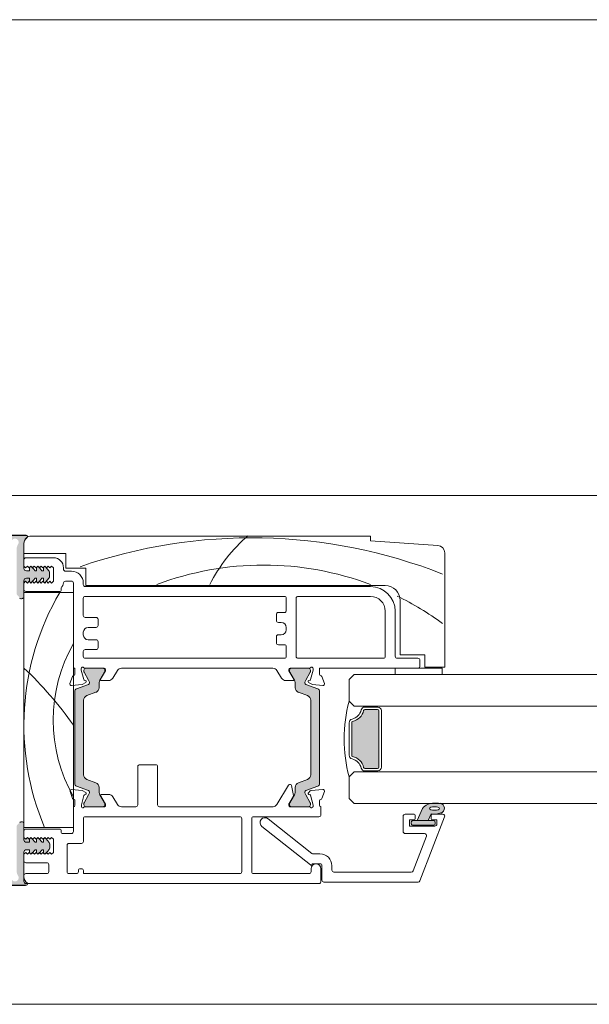
# Model space of a CAD drawing. Units: millimetres. Extents: x -2986 to 2026, y 3706 to 9269.
# Drawn here: x -395 to -279, y 4472 to 4671 of the extents above; entities that cross this region are included whole.
import ezdxf

# ---------------------------------------------------------------- set-up
doc = ezdxf.new("R2010")
doc.units = ezdxf.units.MM
doc.header["$LTSCALE"] = 2
doc.layers.add('A-Door', color=7, linetype='Continuous', lineweight=5)
doc.layers.add('A-Hatch', color=250, linetype='Continuous', lineweight=5)

# ---------------------------------------------------------------- blocks, each defined once
blk = doc.blocks.new('NAM_0244-203-205-meeting stile')
at = {"layer": 'A-Hatch'}
h = blk.add_hatch(color=256, dxfattribs=at)
h.dxf.hatch_style = 1
h.paths.add_polyline_path([(11.75, 58.38), (11.75, 67.2, -0.144643), (12.07, 68.29, 1.639764), (10.76, 68.42, -0.169882), (10.79, 67.76), (10.03, 69.85, 0.066106), (9.97, 69.97, -0.260756), (10.44, 70.23), (13.59, 70.23, -0.162267), (13.74, 70.18), (13.75, 70.18, -0.734238), (13.9, 69.73, 0.245393), (13.25, 68.5), (13.25, 63.53, 0.414214), (13.75, 63.03), (14.4, 63.03), (14.4, 63.65, -0.340221), (14.59, 63.9), (14.65, 63.96), (14.72, 63.9, -0.154625), (14.84, 63.81), (14.84, 63.81), (15.5, 63.03), (15.8, 63.03), (15.8, 63.65, -0.340254), (15.99, 63.9), (16.05, 63.96), (16.12, 63.9, -0.15466), (16.24, 63.81), (16.24, 63.81), (16.9, 63.03), (17.2, 63.03), (17.2, 63.65, -0.340275), (17.39, 63.9), (17.45, 63.96), (17.52, 63.9, -0.154684), (17.64, 63.81), (17.64, 63.81), (18.34, 62.99, -0.176326), (18.45, 62.67), (18.45, 61.9, -0.176327), (18.34, 61.58), (17.64, 60.74), (17.45, 60.56), (17.28, 60.74, -0.198916), (17.2, 60.91), (17.2, 61.53), (16.9, 61.53), (16.24, 60.74), (16.05, 60.56), (15.88, 60.74, -0.198914), (15.8, 60.91), (15.8, 61.53), (15.5, 61.53), (14.84, 60.74), (14.65, 60.56), (14.3, 60.91), (13.95, 60.56), (13.6, 60.91), (13.25, 60.56), (13.25, 57.88), (13.25, 57.88, -0.669805), (12.4, 57.53), (12.4, 57.53), (11.9, 58.03, -0.197693)])
h = blk.add_hatch(color=256, dxfattribs=at)
h.dxf.hatch_style = 1
h.paths.add_polyline_path([(26.28, 18.55, -0.315299), (26.48, 18.27, -0.131652), (26.32, 17.67), (25.39, 16.07, 0.131652), (25.37, 15.97), (25.37, 15.66, 0.414214), (25.77, 15.26), (29.17, 15.26, 0.414214), (29.57, 15.66), (29.57, 15.94, 0.131652), (29.53, 16.09), (28.61, 17.67, -0.131652), (28.45, 18.27), (28.45, 19.19, 0.315299), (27.79, 20.13), (25.97, 20.8, -0.315299), (25.31, 21.74), (25.31, 36.78, -0.315299), (25.97, 37.72), (27.79, 38.39, 0.315299), (28.45, 39.32), (28.45, 40.25, -0.131652), (28.61, 40.85), (29.53, 42.43, 0.131652), (29.57, 42.58), (29.57, 42.86, 0.414214), (29.17, 43.26), (25.77, 43.26, 0.414214), (25.37, 42.86), (25.37, 42.55, 0.131652), (25.39, 42.45), (26.32, 40.85, -0.131652), (26.48, 40.25, -0.315299), (26.28, 39.96), (23.84, 39.07, 0.315299), (23.51, 38.6), (23.51, 19.91, 0.315299), (23.84, 19.44)])
h = blk.add_hatch(color=256, dxfattribs=at)
h.dxf.hatch_style = 1
h.paths.add_polyline_path([(70.17, 18.55, 0.315299), (69.97, 18.27, 0.131652), (70.13, 17.67), (71.06, 16.07, -0.131652), (71.08, 15.97), (71.08, 15.66, -0.414214), (70.68, 15.26), (67.28, 15.26, -0.414214), (66.88, 15.66), (66.88, 15.94, -0.131652), (66.92, 16.09), (67.84, 17.67, 0.131652), (68, 18.27), (68, 19.19, -0.315299), (68.66, 20.13), (70.48, 20.8, 0.315299), (71.14, 21.74), (71.14, 36.78, 0.315299), (70.48, 37.72), (68.66, 38.39, -0.315299), (68, 39.32), (68, 40.25, 0.131652), (67.84, 40.85), (66.92, 42.43, -0.131652), (66.88, 42.58), (66.88, 42.86, -0.414214), (67.28, 43.26), (70.68, 43.26, -0.414214), (71.08, 42.86), (71.08, 42.55, -0.131652), (71.06, 42.45), (70.13, 40.85, 0.131652), (69.97, 40.25, 0.315299), (70.17, 39.96), (72.61, 39.07, -0.315299), (72.94, 38.6), (72.94, 19.91, -0.315299), (72.61, 19.44)])
h = blk.add_hatch(color=256, dxfattribs=at)
h.dxf.hatch_style = 1
h.paths.add_polyline_path([(11.75, 11.23), (11.75, 2.41, 0.144643), (12.07, 1.33, -1.639764), (10.76, 1.2, 0.169882), (10.79, 1.86), (10.03, -0.24, -0.066106), (9.97, -0.35, 0.260756), (10.44, -0.61), (13.59, -0.61, 0.162267), (13.74, -0.56), (13.75, -0.56, 0.734238), (13.9, -0.11, -0.245393), (13.25, 1.12), (13.25, 6.09, -0.414214), (13.75, 6.59), (14.4, 6.59), (14.4, 5.97, 0.340221), (14.59, 5.72), (14.65, 5.66), (14.72, 5.72, 0.154625), (14.84, 5.8), (14.84, 5.8), (15.5, 6.59), (15.8, 6.59), (15.8, 5.97, 0.340254), (15.99, 5.72), (16.05, 5.66), (16.12, 5.72, 0.15466), (16.24, 5.8), (16.24, 5.8), (16.9, 6.59), (17.2, 6.59), (17.2, 5.97, 0.340275), (17.39, 5.72), (17.45, 5.66), (17.52, 5.72, 0.154684), (17.64, 5.8), (17.64, 5.8), (18.34, 6.63, 0.176326), (18.45, 6.95), (18.45, 7.72, 0.176327), (18.34, 8.04), (17.64, 8.87), (17.45, 9.06), (17.28, 8.88, 0.198916), (17.2, 8.71), (17.2, 8.09), (16.9, 8.09), (16.24, 8.87), (16.05, 9.06), (15.88, 8.88, 0.198914), (15.8, 8.71), (15.8, 8.09), (15.5, 8.09), (14.84, 8.87), (14.65, 9.06), (14.3, 8.71), (13.95, 9.06), (13.6, 8.71), (13.25, 9.06), (13.25, 11.74), (13.25, 11.74, 0.669805), (12.4, 12.09), (12.4, 12.09), (11.9, 11.59, 0.197693)])
for p, q in [((13.73, 70.08), (10.42, 70.08)), ((13.74, 70.08), (10.42, 70.08)), ((10.43, 70.13), (13.58, 70.13)), ((83.24, 69.96), (14.74, 69.96)), ((83.24, 68.96), (83.24, 69.96)), ((13.24, 68.46), (13.24, 66.46)), ((13.24, 63.43), (13.24, 68.4)), ((96.84, 68.05), (83.24, 68.96)), ((13.24, 66.46), (21.74, 66.46)), ((21.74, 66.46), (21.74, 63.46)), ((98.24, 43.46), (98.24, 66.56)), ((13.24, 63.86), (13.24, 65.16)), ((13.59, 63.51), (13.24, 63.86)), ((13.94, 63.86), (13.59, 63.51)), ((13.64, 65.56), (19.24, 65.56)), ((14.29, 63.51), (13.94, 63.86)), ((14.64, 63.86), (14.29, 63.51)), ((14.99, 63.51), (14.64, 63.86)), ((15.49, 62.93), (14.83, 63.71)), ((15.34, 63.86), (14.99, 63.51)), ((15.69, 63.51), (15.34, 63.86)), ((16.04, 63.86), (15.69, 63.51)), ((16.39, 63.51), (16.04, 63.86)), ((16.89, 62.93), (16.23, 63.71)), ((16.74, 63.86), (16.39, 63.51)), ((17.09, 63.51), (16.74, 63.86)), ((17.44, 63.86), (17.09, 63.51)), ((17.79, 63.51), (17.44, 63.86)), ((18.33, 62.89), (17.63, 63.71)), ((18.14, 63.86), (17.79, 63.51)), ((18.49, 63.51), (18.14, 63.86)), ((18.84, 63.86), (18.49, 63.51)), ((19.19, 63.51), (18.84, 63.86)), ((14.39, 62.93), (13.74, 62.93)), ((14.39, 63.55), (14.39, 62.93)), ((15.79, 62.93), (15.49, 62.93)), ((15.79, 63.55), (15.79, 62.93)), ((17.19, 62.93), (16.89, 62.93)), ((17.19, 63.55), (17.19, 62.93)), ((18.44, 61.8), (18.44, 62.57)), ((19.24, 63.32), (19.24, 61)), ((21.24, 63.56), (21.24, 63.26)), ((21.64, 62.86), (22.84, 62.86)), ((21.74, 63.46), (25.74, 63.46)), ((25.74, 63.46), (25.74, 59.96)), ((13.24, 57.78), (13.24, 60.93)), ((13.24, 60.46), (13.59, 60.81)), ((13.24, 59.16), (13.24, 60.46)), ((13.59, 60.81), (13.94, 60.46)), ((13.74, 61.43), (14.39, 61.43)), ((13.94, 60.46), (14.29, 60.81)), ((14.29, 60.81), (14.64, 60.46)), ((14.39, 61.43), (14.39, 60.81)), ((14.64, 60.46), (14.99, 60.81)), ((14.83, 60.65), (15.49, 61.43)), ((14.99, 60.81), (15.34, 60.46)), ((15.34, 60.46), (15.69, 60.81)), ((15.49, 61.43), (15.79, 61.43)), ((15.69, 60.81), (16.04, 60.46)), ((15.79, 61.43), (15.79, 60.81)), ((16.04, 60.46), (16.39, 60.81)), ((16.23, 60.65), (16.89, 61.43)), ((16.39, 60.81), (16.74, 60.46)), ((16.74, 60.46), (17.09, 60.81)), ((16.89, 61.43), (17.19, 61.43)), ((17.09, 60.81), (17.44, 60.46)), ((17.19, 61.43), (17.19, 60.81)), ((17.44, 60.46), (17.79, 60.81)), ((17.63, 60.65), (18.33, 61.48)), ((17.79, 60.81), (18.14, 60.46)), ((18.14, 60.46), (18.49, 60.81)), ((18.49, 60.81), (18.84, 60.46)), ((18.84, 60.46), (19.19, 60.81)), ((22.84, 60.86), (21.64, 60.86)), ((23.24, 43.26), (23.24, 60.46)), ((25.24, 60.46), (25.24, 60.16)), ((25.64, 59.76), (83.24, 59.76)), ((25.74, 59.96), (86.24, 59.96)), ((13.24, 58.56), (23.24, 58.56)), ((13.24, 11.06), (13.24, 58.56)), ((20.54, 58.76), (13.64, 58.76)), ((20.74, 59.46), (20.74, 58.96)), ((23.24, 58.56), (23.24, 11.06)), ((65.84, 57.76), (25.64, 57.76)), ((83.24, 57.76), (68.64, 57.76)), ((25.24, 57.36), (25.24, 53.91)), ((66.24, 54.91), (66.24, 57.36)), ((68.24, 57.36), (68.24, 45.66)), ((89.24, 56.96), (89.24, 45.96)), ((64.24, 52.91), (64.24, 54.11)), ((64.64, 54.51), (65.84, 54.51)), ((86.24, 45.66), (86.24, 54.76)), ((88.24, 54.76), (88.24, 45.66)), ((25.64, 53.51), (27.84, 53.51)), ((28.24, 53.11), (28.24, 51.91)), ((65.24, 52.51), (64.64, 52.51)), ((25.24, 50.51), (25.24, 50.01)), ((27.84, 51.51), (26.24, 51.51)), ((64.64, 50.01), (65.24, 50.01)), ((66.24, 51.01), (66.24, 51.51)), ((26.24, 49.01), (27.84, 49.01)), ((28.24, 48.61), (28.24, 47.41)), ((64.24, 48.41), (64.24, 49.61)), ((65.84, 48.01), (64.64, 48.01)), ((25.24, 46.61), (25.24, 45.66)), ((27.84, 47.01), (25.64, 47.01)), ((66.24, 45.66), (66.24, 47.61)), ((89.24, 45.96), (94.24, 45.96)), ((94.24, 45.96), (94.24, 43.46)), ((25.64, 45.26), (65.84, 45.26)), ((68.64, 45.26), (85.84, 45.26)), ((88.64, 45.26), (92.84, 45.26)), ((93.24, 44.86), (93.24, 43.66)), ((23.54, 43.26), (23.24, 43.26)), ((23.54, 43.26), (23.54, 42.04)), ((24.84, 42.84), (24.84, 43.16)), ((25.35, 40.95), (24.84, 42.84)), ((25.37, 42.55), (25.37, 42.86)), ((26.32, 40.85), (25.39, 42.45)), ((29.44, 43.26), (25.59, 43.26)), ((25.77, 43.26), (29.17, 43.26)), ((29.53, 42.43), (28.61, 40.85)), ((29.74, 42.7), (28.74, 41.06)), ((29.57, 42.86), (29.57, 42.58)), ((29.74, 42.96), (29.74, 42.7)), ((31.2, 41.23), (32.14, 42.78)), ((63.54, 43.26), (32.95, 43.26)), ((64.34, 42.78), (65.29, 41.23)), ((66.74, 42.7), (66.74, 42.96)), ((67.74, 41.06), (66.74, 42.7)), ((66.91, 42.58), (66.91, 42.86)), ((67.87, 40.85), (66.95, 42.43)), ((70.9, 43.26), (67.04, 43.26)), ((67.31, 43.26), (70.71, 43.26)), ((71.09, 42.45), (70.16, 40.85)), ((71.11, 42.86), (71.11, 42.55)), ((71.64, 42.84), (71.14, 40.95)), ((71.64, 43.16), (71.64, 42.84)), ((92.84, 43.26), (72.94, 43.26)), ((72.94, 42.04), (72.94, 43.26)), ((97.74, 43.26), (88.21, 43.26)), ((88.21, 43.26), (88.21, 41.96)), ((88.21, 41.96), (97.74, 41.96)), ((94.24, 43.46), (98.24, 43.46)), ((97.74, 41.96), (97.74, 43.26)), ((23.06, 41.56), (22.55, 40.16)), ((22.86, 39.76), (24.98, 39.95)), ((23.84, 39.07), (26.28, 39.96)), ((24.98, 39.95), (25.74, 40.39)), ((25.69, 40.75), (25.49, 40.81)), ((28.45, 40.25), (28.45, 39.32)), ((28.91, 40.76), (30.34, 40.76)), ((66.14, 40.76), (67.57, 40.76)), ((68.03, 39.32), (68.03, 40.25)), ((70.19, 39.96), (72.64, 39.07)), ((70.74, 40.39), (71.51, 39.95)), ((70.99, 40.81), (70.79, 40.75)), ((71.51, 39.95), (73.63, 39.76)), ((73.93, 40.16), (73.43, 41.56)), ((23.51, 19.91), (23.51, 38.6)), ((27.79, 38.39), (25.97, 37.72)), ((70.51, 37.72), (68.69, 38.39)), ((72.97, 38.6), (72.97, 19.91)), ((25.31, 36.78), (25.31, 21.74)), ((71.17, 21.74), (71.17, 36.78)), ((36.25, 23.36), (36.25, 15.66)), ((39.85, 23.76), (36.65, 23.76)), ((40.25, 15.66), (40.25, 23.36)), ((25.97, 20.8), (27.79, 20.13)), ((68.69, 20.13), (70.51, 20.8)), ((22.56, 18.34), (23.07, 16.94)), ((24.99, 18.56), (22.87, 18.74)), ((26.28, 18.55), (23.84, 19.44)), ((25.75, 18.12), (24.99, 18.56)), ((28.45, 19.19), (28.45, 18.27)), ((66.7, 19.66), (64.31, 15.73)), ((67.1, 19.75), (66.87, 19.75)), ((67.71, 17.53), (67.29, 19.59)), ((68.03, 18.27), (68.03, 19.19)), ((72.64, 19.44), (70.19, 18.55)), ((71.09, 18.46), (70.71, 18.08)), ((73.63, 18.75), (71.27, 18.55)), ((73.42, 16.94), (73.93, 18.35)), ((23.55, 16.47), (23.55, 15.56)), ((24.85, 15.66), (25.36, 17.56)), ((25.37, 15.66), (25.37, 15.97)), ((25.39, 16.07), (26.32, 17.67)), ((25.5, 17.7), (25.7, 17.75)), ((28.61, 17.67), (29.53, 16.09)), ((28.75, 17.44), (29.75, 15.81)), ((30.35, 17.75), (28.92, 17.75)), ((29.57, 15.94), (29.57, 15.66)), ((32.14, 15.74), (31.21, 17.27)), ((66.8, 15.93), (67.69, 17.39)), ((66.91, 15.66), (66.91, 15.94)), ((66.95, 16.09), (67.87, 17.67)), ((70.16, 17.67), (71.09, 16.07)), ((70.8, 17.76), (70.97, 17.71)), ((71.11, 17.58), (71.64, 15.59)), ((71.11, 15.97), (71.11, 15.66)), ((72.95, 15.55), (72.95, 16.45)), ((23.25, 15.26), (23.25, 10.26)), ((24.85, 15.34), (24.85, 15.66)), ((29.55, 15.26), (25.59, 15.26)), ((29.17, 15.26), (25.77, 15.26)), ((29.75, 15.81), (29.75, 15.54)), ((35.85, 15.26), (32.94, 15.26)), ((63.56, 15.26), (40.65, 15.26)), ((66.75, 15.55), (66.75, 15.77)), ((70.91, 15.26), (66.99, 15.26)), ((70.71, 15.26), (67.31, 15.26)), ((71.65, 15.51), (71.65, 15.35)), ((73.25, 15.26), (73.19, 15.26)), ((73.25, 13.66), (73.25, 15.26)), ((25.25, 12.86), (25.25, 8.26)), ((56.85, 13.26), (25.65, 13.26)), ((57.25, 2.16), (57.25, 12.86)), ((59.25, 2.16), (59.25, 12.86)), ((59.65, 13.26), (72.85, 13.26)), ((23.24, 11.06), (13.24, 11.06)), ((13.25, 11.74), (13.25, 8.59)), ((13.25, 10.36), (13.25, 9.06)), ((20.55, 10.76), (13.65, 10.76)), ((20.75, 10.06), (20.75, 10.56)), ((13.25, 9.06), (13.6, 8.71)), ((13.6, 8.71), (13.95, 9.06)), ((14.4, 8.09), (13.75, 8.09)), ((13.95, 9.06), (14.3, 8.71)), ((14.3, 8.71), (14.65, 9.06)), ((14.4, 8.71), (14.4, 8.09)), ((14.65, 9.06), (15, 8.71)), ((15.5, 8.09), (14.84, 8.87)), ((15, 8.71), (15.35, 9.06)), ((15.35, 9.06), (15.7, 8.71)), ((15.8, 8.09), (15.5, 8.09)), ((15.7, 8.71), (16.05, 9.06)), ((15.8, 8.71), (15.8, 8.09)), ((16.05, 9.06), (16.4, 8.71)), ((16.9, 8.09), (16.24, 8.87)), ((16.4, 8.71), (16.75, 9.06)), ((16.75, 9.06), (17.1, 8.71)), ((17.2, 8.09), (16.9, 8.09)), ((17.1, 8.71), (17.45, 9.06)), ((17.2, 8.71), (17.2, 8.09)), ((17.45, 9.06), (17.8, 8.71)), ((18.34, 8.04), (17.64, 8.87)), ((17.8, 8.71), (18.15, 9.06)), ((18.15, 9.06), (18.5, 8.71)), ((18.5, 8.71), (18.85, 9.06)), ((18.85, 9.06), (19.25, 8.71)), ((19.25, 8.71), (19.25, 6.01)), ((22.85, 9.86), (20.95, 9.86)), ((13.25, 6.09), (13.25, 1.12)), ((13.6, 6.01), (13.25, 5.66)), ((13.95, 5.66), (13.6, 6.01)), ((13.75, 6.59), (14.4, 6.59)), ((14.3, 6.01), (13.95, 5.66)), ((14.65, 5.66), (14.3, 6.01)), ((14.4, 6.59), (14.4, 5.97)), ((15, 6.01), (14.65, 5.66)), ((14.84, 5.8), (15.5, 6.59)), ((15.35, 5.66), (15, 6.01)), ((15.7, 6.01), (15.35, 5.66)), ((15.5, 6.59), (15.8, 6.59)), ((16.05, 5.66), (15.7, 6.01)), ((15.8, 6.59), (15.8, 5.97)), ((16.4, 6.01), (16.05, 5.66)), ((16.24, 5.8), (16.9, 6.59)), ((16.75, 5.66), (16.4, 6.01)), ((17.1, 6.01), (16.75, 5.66)), ((16.9, 6.59), (17.2, 6.59)), ((17.45, 5.66), (17.1, 6.01)), ((17.2, 6.59), (17.2, 5.97)), ((17.8, 6.01), (17.45, 5.66)), ((17.64, 5.8), (18.34, 6.63)), ((18.15, 5.66), (17.8, 6.01)), ((18.5, 6.01), (18.15, 5.66)), ((18.45, 6.95), (18.45, 7.72)), ((18.85, 5.66), (18.5, 6.01)), ((19.25, 6.01), (18.85, 5.66)), ((21.95, 7.46), (21.95, 2.16)), ((24.85, 7.86), (22.35, 7.86)), ((13.25, 5.66), (13.25, 4.36)), ((13.65, 3.96), (17.85, 3.96)), ((18.25, 3.56), (18.25, 2.16)), ((24.25, 2.16), (24.25, 2.36)), ((24.65, 2.76), (24.85, 2.76)), ((25.25, 2.36), (25.25, 1.76)), ((71.25, 2.76), (71.25, 2.16)), ((73.25, 0.16), (73.25, 2.76)), ((13.25, 1.36), (13.25, 0.16)), ((17.85, 1.76), (13.65, 1.76)), ((22.35, 1.76), (23.85, 1.76)), ((25.25, 1.76), (56.85, 1.76)), ((70.85, 1.76), (59.65, 1.76)), ((10.43, -0.56), (13.74, -0.56)), ((13.75, -0.56), (10.43, -0.56)), ((13.59, -0.61), (10.44, -0.61)), ((13.65, -0.24), (72.85, -0.24))]:
    blk.add_line(p, q)
for centre, radius, start, end in [((14.74, 68.46), 1.5, 90, 180), ((14.74, 68.4), 1.5, 124.8499, 180), ((13.58, 69.88), 0.25, 53.1322, 90), ((13.74, 69.83), 0.25, 304.8499, 90), ((96.74, 66.56), 1.5, 0, 86.1859), ((13.64, 65.16), 0.4, 90, 180), ((14.64, 63.55), 0.25, 40, 180), ((16.04, 63.55), 0.25, 40, 180), ((17.44, 63.55), 0.25, 40, 180), ((19.24, 63.56), 2, 0, 90), ((13.74, 63.43), 0.5, 180, 270), ((17.94, 62.57), 0.5, 360, 40), ((17.94, 61.8), 0.5, 320, 360), ((18.84, 63.32), 0.4, 0, 28.955), ((21.64, 63.26), 0.4, 180, 270), ((22.84, 60.46), 2.4, 0, 90), ((13.74, 60.93), 0.5, 90, 180), ((14.64, 60.81), 0.25, 180, 320), ((16.04, 60.81), 0.25, 180, 320), ((17.44, 60.81), 0.25, 180, 320), ((18.84, 61), 0.4, 331.045, 0), ((19.27, 60.81), 2, 317.4804, 351.5738), ((21.64, 60.46), 0.4, 90, 171.5738), ((22.84, 60.46), 0.4, 0, 90), ((25.64, 60.16), 0.4, 180, 270), ((83.24, 54.76), 5, 0, 90), ((86.24, 56.96), 3, 0, 90), ((12.74, 57.78), 0.5, 224.7313, 0), ((13.64, 59.16), 0.4, 180, 270), ((20.54, 58.96), 0.2, 270, 0), ((25.64, 57.36), 0.4, 90, 180), ((65.84, 57.36), 0.4, 0, 90), ((68.64, 57.36), 0.4, 90, 180), ((83.24, 54.76), 3, 0, 90), ((25.64, 53.91), 0.4, 180, 270), ((64.64, 54.11), 0.4, 90, 180), ((65.84, 54.91), 0.4, 270, 0), ((27.84, 53.11), 0.4, 0, 90), ((27.84, 51.91), 0.4, 270, 0), ((64.64, 52.91), 0.4, 180, 270), ((65.24, 51.51), 1, 0, 90), ((26.24, 50.51), 1, 90, 180), ((26.24, 50.01), 1, 180, 270), ((64.64, 49.61), 0.4, 90, 180), ((65.24, 51.01), 1, 270, 0), ((27.84, 48.61), 0.4, 0, 90), ((64.64, 48.41), 0.4, 180, 270), ((65.84, 47.61), 0.4, 0, 90), ((25.64, 46.61), 0.4, 90, 180), ((27.84, 47.41), 0.4, 270, 0), ((25.64, 45.66), 0.4, 180, 270), ((65.84, 45.66), 0.4, 270, 0), ((68.64, 45.66), 0.4, 180, 270), ((85.84, 45.66), 0.4, 270, 0), ((88.64, 45.66), 0.4, 180, 270), ((92.84, 44.86), 0.4, 0, 90), ((23.24, 42.04), 0.3, 292.4098, 0), ((25.14, 43.16), 0.3, 41.8103, 180), ((25.59, 43.56), 0.3, 221.8103, 270), ((25.77, 42.86), 0.4, 90, 180), ((25.57, 42.55), 0.2, 180, 210), ((29.17, 42.86), 0.4, 0, 90), ((29.44, 42.96), 0.3, 0, 90), ((29.27, 42.58), 0.3, 330, 0), ((32.99, 42.26), 1, 92.7723, 148.6), ((63.49, 42.26), 1, 31.4, 87.2277), ((67.04, 42.96), 0.3, 90, 180), ((67.31, 42.86), 0.4, 90, 180), ((67.21, 42.58), 0.3, 180, 210), ((70.71, 42.86), 0.4, 0, 90), ((70.9, 43.56), 0.3, 270, 318.1897), ((70.91, 42.55), 0.2, 330, 0), ((71.34, 43.16), 0.3, 0, 138.1897), ((73.24, 42.04), 0.3, 180, 247.5902), ((92.84, 43.66), 0.4, 270, 0), ((22.83, 40.06), 0.3, 160, 275), ((23.34, 41.46), 0.3, 87.2548, 160.5288), ((25.54, 41), 0.2, 194.9999, 255.0001), ((25.64, 40.56), 0.2, 300, 75.0001), ((26.18, 40.25), 0.3, 290, 0), ((25.28, 40.25), 1.2, 0, 30), ((29.65, 40.25), 1.2, 150, 180), ((28.91, 40.96), 0.2, 148.6, 270), ((30.34, 41.76), 1, 270, 328.5997), ((66.14, 41.76), 1, 211.4003, 270), ((67.57, 40.96), 0.2, 270, 31.4), ((66.83, 40.25), 1.2, 0, 30), ((71.2, 40.25), 1.2, 150, 180), ((70.3, 40.25), 0.3, 180, 250), ((70.84, 40.56), 0.2, 104.9999, 240), ((70.94, 41), 0.2, 284.9999, 345.0001), ((73.14, 41.46), 0.3, 19.4712, 92.7452), ((73.65, 40.06), 0.3, 265, 20), ((24.01, 38.6), 0.5, 110, 180), ((27.45, 39.32), 1, 290, 0), ((69.03, 39.32), 1, 180, 250), ((72.47, 38.6), 0.5, 0, 70), ((26.31, 36.78), 1, 110, 180), ((70.17, 36.78), 1, 0, 70), ((36.65, 23.36), 0.4, 90, 180), ((39.85, 23.36), 0.4, 0, 90), ((24.01, 19.91), 0.5, 180, 250), ((26.31, 21.74), 1, 180, 250), ((27.45, 19.19), 1, 0, 70), ((69.03, 19.19), 1, 110, 180), ((70.17, 21.74), 1, 290, 0), ((72.47, 19.91), 0.5, 290, 0), ((22.84, 18.44), 0.3, 85, 200), ((25.65, 17.94), 0.2, 284.9999, 60), ((26.18, 18.27), 0.3, 0, 70), ((25.28, 18.27), 1.2, 330, 0), ((29.65, 18.27), 1.2, 180, 210), ((66.87, 19.55), 0.2, 90, 148.6), ((67.1, 19.55), 0.2, 11.5425, 90), ((66.83, 18.27), 1.2, 330, 0), ((70.3, 18.27), 0.3, 110, 180), ((71.2, 18.27), 1.2, 180, 210), ((70.85, 17.95), 0.192, 135, 255), ((71.3, 18.25), 0.3, 95, 135), ((73.65, 18.45), 0.3, 340, 95), ((23.35, 17.04), 0.3, 199.4712, 272.7452), ((23.25, 16.47), 0.3, 0, 67.5902), ((25.55, 17.5), 0.2, 104.9999, 165.0001), ((25.57, 15.97), 0.2, 150, 180), ((28.92, 17.55), 0.2, 90, 211.4), ((29.27, 15.94), 0.3, 0, 30), ((30.35, 16.75), 1, 31.4003, 90), ((67.05, 15.77), 0.3, 148.6, 180), ((67.21, 15.94), 0.3, 150, 180), ((67.52, 17.49), 0.2, 328.6, 11.5425), ((70.92, 17.53), 0.192, 15, 75), ((70.91, 15.97), 0.2, 0, 30), ((73.25, 16.45), 0.3, 100.9043, 180), ((73.14, 17.04), 0.3, 280.9043, 340), ((23.25, 15.56), 0.3, 270, 0), ((25.15, 15.34), 0.3, 180, 196.4476), ((25.15, 15.36), 0.3, 199.4712, 318.1897), ((25.77, 15.66), 0.4, 180, 270), ((25.59, 14.96), 0.3, 90, 138.1897), ((29.17, 15.66), 0.4, 270, 0), ((29.45, 15.54), 0.3, 288.2306, 0), ((32.99, 16.26), 1, 211.4, 266.7168), ((35.85, 15.66), 0.4, 270, 0), ((40.65, 15.66), 0.4, 180, 270), ((63.45, 16.25), 1, 276.3729, 328.6), ((67.05, 15.55), 0.3, 180, 258.3506), ((67.31, 15.66), 0.4, 180, 270), ((70.71, 15.66), 0.4, 270, 0), ((70.91, 14.96), 0.3, 41.8103, 90), ((71.35, 15.36), 0.3, 221.8103, 340.5288), ((71.35, 15.51), 0.3, 0, 15), ((71.35, 15.35), 0.3, 341.7759, 0), ((73.25, 15.55), 0.3, 180, 258.3506), ((12.75, 11.74), 0.5, 0, 135.2687), ((25.65, 12.86), 0.4, 90, 180), ((56.85, 12.86), 0.4, 0, 90), ((59.65, 12.86), 0.4, 90, 180), ((72.85, 13.66), 0.4, 270, 0), ((13.65, 10.36), 0.4, 90, 180), ((20.55, 10.56), 0.2, 0, 90), ((20.95, 10.06), 0.2, 180, 270), ((22.85, 10.26), 0.4, 270, 0), ((13.75, 8.59), 0.5, 180, 270), ((14.65, 8.71), 0.25, 40, 180), ((16.05, 8.71), 0.25, 40, 180), ((17.45, 8.71), 0.25, 40, 180), ((17.95, 7.72), 0.5, 0, 40), ((24.85, 8.26), 0.4, 270, 0), ((13.75, 6.09), 0.5, 90, 180), ((17.95, 6.95), 0.5, 320, 0), ((22.35, 7.46), 0.4, 90, 180), ((13.65, 4.36), 0.4, 180, 270), ((14.65, 5.97), 0.25, 180, 320), ((16.05, 5.97), 0.25, 180, 320), ((17.45, 5.97), 0.25, 180, 320), ((17.85, 3.56), 0.4, 0, 90), ((17.85, 2.16), 0.4, 270, 0), ((22.35, 2.16), 0.4, 180, 270), ((23.85, 2.16), 0.4, 270, 0), ((24.65, 2.36), 0.4, 90, 180), ((24.85, 2.36), 0.4, 0, 90), ((56.85, 2.16), 0.4, 270, 0), ((59.65, 2.16), 0.4, 180, 270), ((70.85, 2.16), 0.4, 270, 0), ((72.25, 2.76), 1, 0, 180), ((13.65, 1.36), 0.4, 90, 180), ((14.75, 1.12), 1.5, 180, 235.1501), ((13.65, 0.16), 0.4, 180, 270), ((72.85, 0.16), 0.4, 270, 0), ((13.59, -0.36), 0.25, 270, 306.8678), ((13.75, -0.31), 0.25, 270, 55.1501)]:
    blk.add_arc(centre, radius, start, end)
for centre, radius, start, end in [((79.16, 45.92), 31.73, 130.5659, 153.3316), ((59.21, -36.04), 105.63, 68.5623, 109.1206), ((61.67, 2.75), 61.34, 69.381, 110.619), ((66.44, 31.75), 53.2, 149.7357, 202.883), ((61.67, 2.75), 61.34, 53.8899, 63.9035), ((50.65, 32.77), 31.48, 150.5275, 209.4725), ((-39.65, -12.68), 77.01, 35.2455, 46.6195)]:
    blk.add_arc(centre, radius, start, end, dxfattribs=at)
blk = doc.blocks.new('D-gl')
at = {"layer": 'A-Hatch'}
h = blk.add_hatch(color=256, dxfattribs=at)
h.dxf.hatch_style = 1
h.paths.add_polyline_path([(3.9, 33.59), (3.9, 35.29, 0.00071), (3.9, 35.36, 0.797152), (1.94, 35.54, 0.123291), (1.78, 33.55), (0.4, 32.98), (0.4, 30.7), (2.85, 31.78, 0.174133)])
edge = h.paths.add_edge_path(flags=16)
edge.add_ellipse((2.86, 34.22), major_axis=(-0.02, -1.01), ratio=0.359297, start_angle=0, end_angle=360)
h.paths.add_polyline_path([(0.4, 34.1, 0.414214), (0.15, 34.35), (-0.25, 34.35, 0.414214), (-0.5, 34.1), (-0.5, 29.8, 0.414214), (-0.25, 29.55), (0.15, 29.55, 0.414214), (0.4, 29.8)])
h = blk.add_hatch(color=256, dxfattribs=at)
h.dxf.hatch_style = 1
h.paths.add_polyline_path([(13.37, 17.69, 0.34754), (13.61, 17.5), (20.19, 17.5, 0.34754), (20.43, 17.69, -0.283515), (22.66, 19.92, 0.34754), (22.85, 20.16), (22.85, 22.75, 0.414214), (22.6, 23), (11.2, 23, 0.414214), (10.95, 22.75), (10.95, 20.16, 0.34754), (11.14, 19.92, -0.283515)])
for p, q in [((3.9, 61.18), (3.9, 18)), ((10.25, 18), (10.25, 61.18)), ((23.55, 61.18), (23.55, 18)), ((29.9, 18), (29.9, 61.18)), ((1.16, 36.27), (-11.74, 31.27)), ((1.7, 35.9), (1.7, 33.75)), ((-0.7, 34.3), (-0.7, 29.2)), ((-0.5, 34.1), (-0.5, 29.8)), ((0.6, 34.7), (-0.3, 34.7)), ((0.15, 34.35), (-0.25, 34.35)), ((0.4, 29.8), (0.4, 34.1)), ((0.6, 33.75), (0.6, 34.7)), ((-9.74, 29.9), (-2.74, 32.62)), ((-2.2, 32.24), (-2.2, 28.3)), ((1.78, 33.55), (0.4, 32.98)), ((0.4, 32.98), (0.4, 30.7)), ((1.5, 33.55), (0.8, 33.55)), ((-12, 11.9), (-12, 30.9)), ((0.4, 30.7), (2.85, 31.78)), ((0.6, 29.2), (0.6, 30.15)), ((0.8, 30.35), (1.5, 30.35)), ((1.7, 30.15), (1.7, 28.3)), ((-10, 29.53), (-10, 13.9)), ((1.3, 27.9), (-1.8, 27.9)), ((-0.7, 29.2), (0.6, 29.2)), ((-0.25, 29.55), (0.15, 29.55)), ((10.25, 18), (10.25, 22.75)), ((10.45, 22.75), (10.25, 22.75)), ((10.45, 20.16), (10.45, 22.75)), ((10.95, 20.16), (10.95, 22.75)), ((11.2, 23.5), (22.6, 23.5)), ((11.2, 23), (22.6, 23)), ((22.85, 22.75), (22.85, 20.16)), ((23.35, 22.75), (23.35, 20.16)), ((23.35, 22.75), (23.55, 22.75)), ((23.55, 22.75), (23.55, 18)), ((3.9, 18), (4.9, 17)), ((9.25, 17), (10.25, 18)), ((23.55, 18), (24.55, 17)), ((28.9, 17), (29.9, 18)), ((4.9, 17), (9.25, 17)), ((20.19, 17.5), (13.61, 17.5)), ((20.19, 17), (13.61, 17)), ((24.55, 17), (28.9, 17)), ((-9.6, 13.5), (-8.7, 13.5)), ((-8.7, 11.5), (-11.6, 11.5)), ((-8.3, 9.5), (-8.3, 11.1)), ((-6.3, 11.1), (-6.3, 9.7)), ((-0.78, -0.62), (-8.54, 9.18)), ((-8.39, 9.5), (-8.3, 9.5)), ((-6.21, 9.46), (0.78, 0.62))]:
    blk.add_line(p, q)
for centre, radius, start, end in [((1.3, 35.9), 0.4, 0, 111.2), ((2.9, 35.23), 1.01, 7.5029, 161.7436), ((-0.3, 34.3), 0.4, 90, 180), ((-0.25, 34.1), 0.25, 90, 180), ((0.15, 34.1), 0.25, 0, 90), ((5.85, 34.22), 4.12, 161.2783, 189.3925), ((0.86, 34.14), 3.09, 310.1671, 0.4776), ((-21.13, 33.61), 25.09, 1.2805, 3.9973), ((-2.6, 32.24), 0.4, 0, 111.2), ((0.8, 33.75), 0.2, 180, 270), ((1.5, 33.75), 0.2, 270, 0), ((-11.6, 30.9), 0.4, 111.2, 180), ((-9.6, 29.53), 0.4, 111.2, 180), ((0.8, 30.15), 0.2, 90, 180), ((1.5, 30.15), 0.2, 0, 90), ((-1.8, 28.3), 0.4, 180, 270), ((-0.25, 29.8), 0.25, 180, 270), ((0.15, 29.8), 0.25, 270, 0), ((1.3, 28.3), 0.4, 270, 0), ((11.2, 22.75), 0.75, 90, 180), ((11.2, 22.75), 0.25, 90, 180), ((22.6, 22.75), 0.75, 0, 90), ((22.6, 22.75), 0.25, 0, 90), ((11.2, 20.16), 0.75, 180, 256.6576), ((11.2, 20.16), 0.25, 180, 256.6576), ((10.45, 17), 3, 13.3424, 76.6576), ((23.35, 17), 3, 103.3424, 166.6576), ((22.6, 20.16), 0.25, 283.3424, 360), ((22.6, 20.16), 0.75, 283.3424, 360), ((10.45, 17), 2.5, 13.3424, 76.6576), ((23.35, 17), 2.5, 103.3424, 166.6576), ((16.6, 43.51), 27.51, 254.5045, 270.6248), ((13.61, 17.75), 0.75, 193.3424, 270), ((13.61, 17.75), 0.25, 193.3424, 270), ((17.2, 43.51), 27.51, 269.3752, 285.4955), ((20.19, 17.75), 0.25, 270, 346.6576), ((20.19, 17.75), 0.75, 270, 346.6576), ((-9.6, 13.9), 0.4, 180, 270), ((-8.7, 11.1), 2.4, 0, 90), ((-11.6, 11.9), 0.4, 180, 270), ((-8.7, 11.1), 0.4, 0, 90), ((-8.39, 9.3), 0.2, 90, 218.3805), ((-5.9, 9.7), 0.4, 180, 218.3805), ((0, 0), 1, 218.3805, 38.3805)]:
    blk.add_arc(centre, radius, start, end)
blk.add_ellipse((2.86, 34.22), major_axis=(-0.02, -1.01), ratio=0.359297)

msp = doc.modelspace()

# ---------------------------------------------------------------- linework, layer by layer
at = {"layer": 'A-Door'}
for p, q in [((-326.97, 4538.21), (399.53, 4538.21)), ((-326.97, 4531.86), (399.53, 4531.86)), ((-326.97, 4518.56), (399.53, 4518.56)), ((-326.97, 4512.21), (399.53, 4512.21))]:
    msp.add_line(p, q, dxfattribs=at)
at = {"layer": 'A-Hatch'}
for points in [[(-2175.45, 4670.51), (503.94, 4670.51)], [(465.55, 4574.4), (-2137.05, 4574.41)], [(-2185.75, 4473), (-2185.75, 4471.61), (514.25, 4471.61), (514.25, 4472.3)]]:
    msp.add_lwpolyline(points, dxfattribs=at)

# ---------------------------------------------------------------- block references
at = {"layer": 'A-Door'}
msp.add_blockref('NAM_0244-203-205-meeting stile', (-406.92, 4496.25), dxfattribs=at)
at = {"layer": 'A-Door', "xscale": -1, "rotation": 270}
msp.add_blockref('D-gl', (-344.97, 4508.31), dxfattribs=at)

doc.saveas('drawing.dxf')
